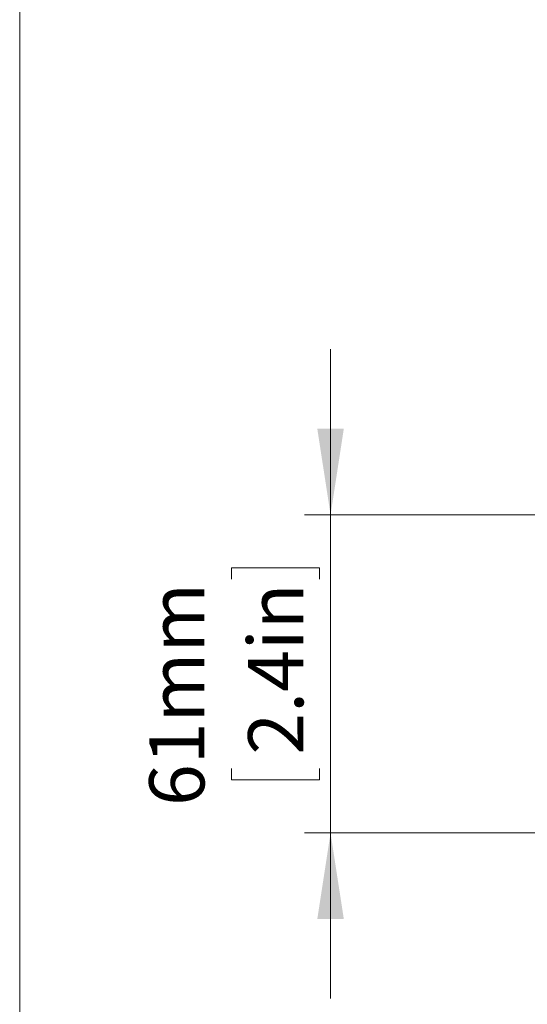
# Model space of a CAD drawing. Units: millimetres. Extents: x 2 to 278, y 1 to 215.
# Drawn here: x 2 to 21, y 127 to 165 of the extents above; entities that cross this region are included whole.
import ezdxf

# ---------------------------------------------------------------- set-up
doc = ezdxf.new("R2010")
doc.units = ezdxf.units.MM
doc.styles.add('SLDTEXTSTYLE0', font='TXT', dxfattribs={"width": 0.75})
doc.dimstyles.new('SLDDIMSTYLE0', dxfattribs={"dimtxt": 2.116667, "dimasz": 3.302, "dimexe": 0, "dimexo": 0.0625, "dimgap": 0.529167, "dimtad": 1, "dimdec": 1, "dimlfac": 5, "dimrnd": 1e-09, "dimzin": 12, "dimdsep": 46, "dimtxsty": 'SLDTEXTSTYLE0', "dimsah": 1, "dimcen": 0.09, "dimadec": 0, "dimazin": 3, "dimtfac": 1, "dimtmove": 0, "dimatfit": 0, "dimfxl": 1, "dimfrac": 2, "dimtolj": 1, "dimtzin": 12, "dimarcsym": 0})

# ---------------------------------------------------------------- blocks, each defined once
blk = doc.blocks.new('_D')
at = {"color": 7, "linetype": 'Continuous', "lineweight": 0}
for p, q in [((13.492, 145.765), (13.492, 152.115)), ((49.389, 145.765), (12.492, 145.765)), ((13.492, 145.765), (13.492, 133.565)), ((9.7, 143.298), (9.7, 143.727)), ((9.7, 143.727), (13.063, 143.727)), ((13.063, 143.727), (13.063, 143.298)), ((9.7, 136.032), (9.7, 135.602)), ((13.063, 135.602), (13.063, 136.032)), ((9.7, 135.602), (13.063, 135.602)), ((26.026, 133.565), (12.492, 133.565)), ((13.492, 133.565), (13.492, 127.215))]:
    blk.add_line(p, q, dxfattribs=at)
for points in [[(13.492, 145.765), (14, 149.067), (12.984, 149.067)], [(13.492, 133.565), (12.984, 130.263), (14, 130.263)]]:
    blk.add_solid(points, dxfattribs=at)
at = {"color": 7, "linetype": 'Continuous', "lineweight": 0, "char_height": 2.1167, "attachment_point": 1, "rotation": 90, "style": 'SLDTEXTSTYLE0'}
for s, insert in [('61mm', (6.542, 134.597, 36.19)), ('2.4in', (10.334, 136.568, 36.19))]:
    blk.add_mtext(s, dxfattribs=dict(at, insert=insert))

msp = doc.modelspace()

# ---------------------------------------------------------------- linework, layer by layer
at = {"color": 7, "linetype": 'Continuous', "lineweight": 0}
msp.add_line((1.57935, 214.64538), (1.57935, 0.90316), dxfattribs=at)

# ---------------------------------------------------------------- dimensions: what is measured, and where the dimension line sits
dim = msp.add_linear_dim(base=(13.49204, 133.56488), p1=(51.38882, 145.76468), p2=(28.02634, 133.56488), angle=90, dimstyle='SLDDIMSTYLE0', dxfattribs=at)
dim.commit()
dim.dimension.update_dxf_attribs({"geometry": '_D', "text_midpoint": (13.49204, 139.66478), "dimtype": 160})

doc.saveas('drawing.dxf')
